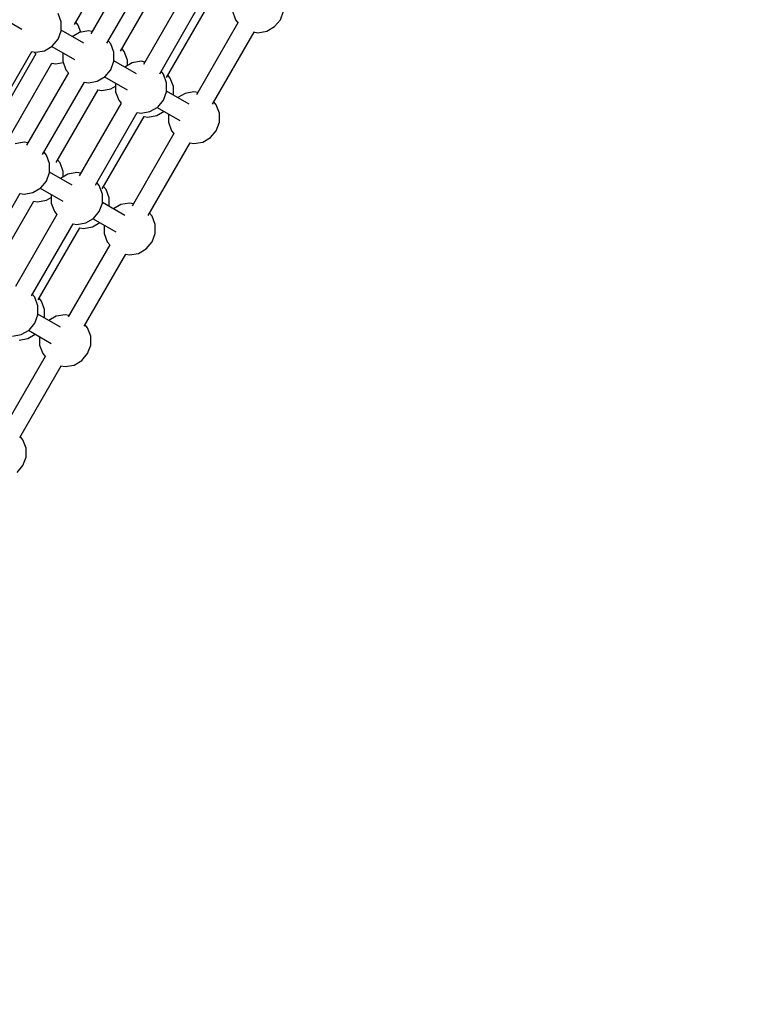
# Model space of a CAD drawing. Units: millimetres. Extents: x -4841 to 32217, y -3645 to 29965.
# Drawn here: x 7470 to 8182, y 8614 to 9564 of the extents above; entities that cross this region are included whole.
import ezdxf

# ---------------------------------------------------------------- set-up
doc = ezdxf.new("R2010")
doc.units = ezdxf.units.MM
doc.layers.add('PV-10396', color=7, linetype='Continuous')
doc.styles.get("Standard").update_dxf_attribs({"font": 'arial.ttf'})
doc.dimstyles.new('Kopia ISO-25', dxfattribs={"dimtxt": 400, "dimasz": 200, "dimexe": 1.25, "dimexo": 0.625, "dimgap": 50, "dimtad": 1, "dimdec": 1, "dimlfac": 0.001, "dimtxsty": 'Standard', "dimblk": 'OBLIQUE', "dimcen": 2.5, "dimse1": 1, "dimse2": 1, "dimadec": 0, "dimazin": 0, "dimtfac": 1, "dimtdec": 1, "dimtmove": 0, "dimatfit": 3, "dimfxl": 1, "dimarcsym": 0})

# ---------------------------------------------------------------- blocks, each defined once
blk = doc.blocks.new('*U1')
at = {"layer": 'PV-10396'}
for p, q in [((-23998.03, -10507.32), (-23957.86, -10437.74)), ((-23941.99, -10446.9), (-23982.16, -10516.48)), ((-23966.64, -10525.44), (-23926.47, -10455.86)), ((-23953.65, -10532.94), (-23913.48, -10463.36)), ((-23891.11, -10476.28), (-23931.28, -10545.86)), ((-23915.76, -10554.82), (-23875.59, -10485.24)), ((-23909.26, -10558.57), (-23869.09, -10488.99)), ((-24070.67, -10499.18), (-24048.84, -10511.79)), ((-24010.8, -10504.8), (-24013.76, -10496.64)), ((-23845.62, -10494.61), (-23842.65, -10502.77)), ((-23799.35, -10502.77), (-23796.38, -10494.61)), ((-24010.8, -10513.48), (-24010.8, -10504.8)), ((-23994.28, -10507.89), (-23996.7, -10505.01)), ((-23991.77, -10514.79), (-23994.28, -10507.89)), ((-23840.23, -10505.65), (-23880.4, -10575.23)), ((-23842.65, -10502.77), (-23839.92, -10506.02)), ((-23812.45, -10513.76), (-23804.93, -10509.42)), ((-23804.93, -10509.42), (-23799.35, -10502.77)), ((-24019.35, -10528.29), (-24013.76, -10521.64)), ((-24013.76, -10521.64), (-24010.8, -10513.48)), ((-23989.04, -10525.53), (-24010.8, -10512.97)), ((-23993.09, -10515.03), (-24000.16, -10519.11)), ((-23984.54, -10513.52), (-23993.09, -10515.03)), ((-23980.83, -10514.17), (-23984.54, -10513.52)), ((-23864.88, -10584.19), (-23824.71, -10514.61)), ((-23825.19, -10514.53), (-23821, -10515.27)), ((-23821, -10515.27), (-23812.45, -10513.76)), ((-24026.86, -10532.64), (-24019.35, -10528.29)), ((-24019.8, -10528.55), (-23997.96, -10541.16)), ((-23962.89, -10526.02), (-23965.31, -10523.13)), ((-23959.92, -10534.18), (-23962.89, -10526.02)), ((-23949.9, -10533.52), (-23952.32, -10530.63)), ((-24079.51, -10603.44), (-24039.11, -10533.47)), ((-24035.15, -10535.76), (-24075.28, -10605.27)), ((-24039.12, -10533.49), (-24035.42, -10534.14)), ((-24036.73, -10533.91), (-24035.16, -10535.78)), ((-24035.42, -10534.14), (-24026.86, -10532.64)), ((-24009.16, -10534.7), (-24009.16, -10542.86)), ((-23959.92, -10542.86), (-23959.92, -10534.18)), ((-23946.93, -10541.68), (-23949.9, -10533.52)), ((-24060.02, -10614.69), (-24019.63, -10544.72)), ((-24019.64, -10544.74), (-24015.93, -10545.39)), ((-24015.93, -10545.39), (-24008.7, -10544.12)), ((-24009.16, -10542.86), (-24006.19, -10551.02)), ((-23962.89, -10551.02), (-23959.92, -10542.86)), ((-23938.16, -10554.9), (-23959.92, -10542.34)), ((-23942.21, -10544.4), (-23949.28, -10548.48)), ((-23946.93, -10547.12), (-23946.93, -10541.68)), ((-23933.66, -10542.89), (-23942.21, -10544.4)), ((-23929.95, -10543.55), (-23933.66, -10542.89)), ((-24003.76, -10553.88), (-24044.15, -10623.85)), ((-24006.19, -10551.02), (-24003.77, -10553.9)), ((-23975.99, -10562.01), (-23968.47, -10557.67)), ((-23968.92, -10557.93), (-23947.08, -10570.54)), ((-23968.47, -10557.67), (-23962.89, -10551.02)), ((-23912.01, -10555.39), (-23914.43, -10552.51)), ((-23909.04, -10563.55), (-23912.01, -10555.39)), ((-23905.51, -10559.14), (-23907.93, -10556.26)), ((-23902.54, -10567.3), (-23905.51, -10559.14)), ((-24028.63, -10632.81), (-23988.23, -10562.85)), ((-23988.24, -10562.86), (-23984.54, -10563.52)), ((-23984.54, -10563.52), (-23975.99, -10562.01)), ((-23963, -10569.51), (-23958.28, -10566.79)), ((-23958.28, -10564.07), (-23958.28, -10572.23)), ((-23909.04, -10572.23), (-23909.04, -10563.55)), ((-23902.54, -10575.47), (-23902.54, -10567.3)), ((-24015.64, -10640.31), (-23975.24, -10570.35)), ((-23975.25, -10570.36), (-23971.55, -10571.02)), ((-23971.55, -10571.02), (-23963, -10569.51)), ((-23958.28, -10572.23), (-23955.31, -10580.39)), ((-23912.01, -10580.39), (-23909.04, -10572.23)), ((-23887.28, -10584.28), (-23909.04, -10571.72)), ((-23891.33, -10573.78), (-23898.4, -10577.86)), ((-23882.78, -10572.27), (-23891.33, -10573.78)), ((-23879.07, -10572.92), (-23882.78, -10572.27)), ((-23952.88, -10583.26), (-23993.27, -10653.23)), ((-23955.31, -10580.39), (-23952.89, -10583.28)), ((-23925.11, -10591.39), (-23917.59, -10587.04)), ((-23918.04, -10587.3), (-23896.2, -10599.91)), ((-23917.59, -10587.04), (-23912.01, -10580.39)), ((-23861.13, -10584.77), (-23863.55, -10581.88)), ((-23858.16, -10592.93), (-23861.13, -10584.77)), ((-23977.75, -10662.19), (-23937.35, -10592.22)), ((-23971.26, -10665.94), (-23930.86, -10595.97)), ((-23937.37, -10592.24), (-23933.66, -10592.89)), ((-23933.66, -10592.89), (-23925.11, -10591.39)), ((-23930.87, -10595.99), (-23927.16, -10596.64)), ((-23927.16, -10596.64), (-23918.61, -10595.14)), ((-23918.61, -10595.14), (-23911.54, -10591.05)), ((-23907.4, -10593.45), (-23907.4, -10601.61)), ((-23858.16, -10601.61), (-23858.16, -10592.93)), ((-23858.16, -10601.61), (-23858.16, -10592.93)), ((-23858.16, -10601.61), (-23858.16, -10592.93)), ((-23907.4, -10601.61), (-23904.43, -10609.77)), ((-23861.13, -10609.77), (-23858.16, -10601.61)), ((-23902, -10612.63), (-23942.39, -10682.6)), ((-23904.43, -10609.77), (-23902.01, -10612.65)), ((-23874.23, -10620.76), (-23866.71, -10616.42)), ((-23866.71, -10616.42), (-23861.13, -10609.77)), ((-24046.52, -10620.87), (-24055.07, -10622.38)), ((-24042.81, -10621.52), (-24046.52, -10620.87)), ((-23926.87, -10691.56), (-23886.48, -10621.6)), ((-23886.49, -10621.61), (-23882.78, -10622.27)), ((-23882.78, -10622.27), (-23874.23, -10620.76)), ((-24024.86, -10633.37), (-24027.29, -10630.48)), ((-24021.9, -10641.53), (-24024.86, -10633.37)), ((-24021.9, -10650.21), (-24021.9, -10641.53)), ((-24011.87, -10640.87), (-24014.29, -10637.98)), ((-24008.9, -10649.03), (-24011.87, -10640.87)), ((-24024.86, -10658.37), (-24021.9, -10650.21)), ((-24000.14, -10662.25), (-24021.9, -10649.69)), ((-24004.19, -10651.75), (-24011.26, -10655.83)), ((-24008.9, -10654.48), (-24008.9, -10649.03)), ((-23995.64, -10650.24), (-24004.19, -10651.75)), ((-23991.93, -10650.9), (-23995.64, -10650.24)), ((-24030.45, -10665.02), (-24024.86, -10658.37)), ((-23973.99, -10662.74), (-23976.41, -10659.86)), ((-23971.02, -10670.9), (-23973.99, -10662.74)), ((-23967.49, -10666.49), (-23969.91, -10663.61)), ((-24090.32, -10739.67), (-24050.21, -10670.19)), ((-24050.22, -10670.22), (-24046.52, -10670.87)), ((-24046.52, -10670.87), (-24037.97, -10669.36)), ((-24037.97, -10669.36), (-24030.45, -10665.02)), ((-24030.9, -10665.28), (-24009.06, -10677.89)), ((-24020.26, -10671.42), (-24020.26, -10679.59)), ((-23971.02, -10679.59), (-23971.02, -10670.9)), ((-23964.52, -10674.65), (-23967.49, -10666.49)), ((-24077.33, -10747.17), (-24037.22, -10677.69)), ((-24037.23, -10677.72), (-24033.53, -10678.37)), ((-24033.53, -10678.37), (-24024.97, -10676.86)), ((-24024.97, -10676.86), (-24020.26, -10674.14)), ((-24020.26, -10679.59), (-24017.29, -10687.74)), ((-23973.99, -10687.74), (-23971.02, -10679.59)), ((-23949.26, -10691.63), (-23971.02, -10679.07)), ((-23964.52, -10682.82), (-23964.52, -10674.65)), ((-23953.31, -10681.13), (-23960.38, -10685.21)), ((-23944.76, -10679.62), (-23953.31, -10681.13)), ((-23941.05, -10680.27), (-23944.76, -10679.62)), ((-24014.85, -10690.61), (-24054.97, -10760.08)), ((-24017.29, -10687.74), (-24014.87, -10690.63)), ((-23979.57, -10694.4), (-23973.99, -10687.74)), ((-23923.11, -10692.12), (-23925.53, -10689.23)), ((-23920.14, -10700.28), (-23923.11, -10692.12)), ((-24039.44, -10769.04), (-23999.33, -10699.57)), ((-23999.34, -10699.59), (-23995.64, -10700.24)), ((-23995.64, -10700.24), (-23987.09, -10698.74)), ((-23987.09, -10698.74), (-23979.57, -10694.4)), ((-23980.59, -10702.49), (-23973.52, -10698.41)), ((-23980.02, -10694.66), (-23958.18, -10707.26)), ((-23969.38, -10700.8), (-23969.38, -10708.96)), ((-23920.14, -10708.96), (-23920.14, -10700.28)), ((-23920.14, -10708.96), (-23920.14, -10700.28)), ((-23920.14, -10708.96), (-23920.14, -10700.28)), ((-24032.95, -10772.79), (-23992.84, -10703.32)), ((-23992.85, -10703.34), (-23989.14, -10703.99)), ((-23989.14, -10703.99), (-23980.59, -10702.49)), ((-23969.38, -10708.96), (-23966.41, -10717.12)), ((-23923.11, -10717.12), (-23920.14, -10708.96)), ((-23963.97, -10719.98), (-24004.09, -10789.46)), ((-23966.41, -10717.12), (-23963.99, -10720)), ((-23928.69, -10723.77), (-23923.11, -10717.12)), ((-23988.57, -10798.42), (-23948.45, -10728.94)), ((-23948.47, -10728.97), (-23944.76, -10729.62)), ((-23944.76, -10729.62), (-23936.21, -10728.11)), ((-23936.21, -10728.11), (-23928.69, -10723.77)), ((-24036.15, -10770.42), (-24038.58, -10767.54)), ((-24033.19, -10778.58), (-24036.15, -10770.42)), ((-24029.66, -10774.17), (-24032.08, -10771.29)), ((-24026.69, -10782.33), (-24029.66, -10774.17)), ((-24036.15, -10795.42), (-24033.19, -10787.27)), ((-24033.19, -10787.27), (-24033.19, -10778.58)), ((-24011.43, -10799.31), (-24033.19, -10786.75)), ((-24026.69, -10790.5), (-24026.69, -10782.33)), ((-24006.93, -10787.3), (-24015.48, -10788.81)), ((-24003.22, -10787.95), (-24006.93, -10787.3)), ((-24041.74, -10802.07), (-24036.15, -10795.42)), ((-24015.48, -10788.81), (-24022.55, -10792.89)), ((-23985.28, -10799.8), (-23987.7, -10796.91)), ((-24057.81, -10807.92), (-24049.25, -10806.42)), ((-24049.25, -10806.42), (-24041.74, -10802.07)), ((-24042.76, -10810.17), (-24035.69, -10806.08)), ((-24042.19, -10802.33), (-24020.35, -10814.94)), ((-23982.31, -10807.96), (-23985.28, -10799.8)), ((-24051.31, -10811.67), (-24042.76, -10810.17)), ((-24031.55, -10808.48), (-24031.55, -10816.64)), ((-23982.31, -10816.64), (-23982.31, -10807.96)), ((-23982.31, -10816.64), (-23982.31, -10807.96)), ((-23982.31, -10816.64), (-23982.31, -10807.96)), ((-24031.55, -10816.64), (-24028.58, -10824.8)), ((-24028.58, -10824.8), (-24025.87, -10828.03)), ((-23990.86, -10831.45), (-23985.28, -10824.8)), ((-23985.28, -10824.8), (-23982.31, -10816.64)), ((-24026.16, -10827.68), (-24066.05, -10896.78)), ((-23998.38, -10835.79), (-23990.86, -10831.45)), ((-24050.53, -10905.75), (-24010.63, -10836.64)), ((-24011.08, -10836.57), (-24006.93, -10837.3)), ((-24006.93, -10837.3), (-23998.38, -10835.79)), ((-24047.62, -10907.79), (-24050.04, -10904.9)), ((-24044.65, -10915.94), (-24047.62, -10907.79)), ((-24044.65, -10924.63), (-24044.65, -10915.94)), ((-24044.65, -10924.63), (-24044.65, -10915.94)), ((-24044.65, -10924.63), (-24044.65, -10915.94)), ((-24047.62, -10932.79), (-24044.65, -10924.63)), ((-24053.2, -10939.44), (-24047.62, -10932.79))]:
    blk.add_line(p, q, dxfattribs=at)
blk = doc.blocks.new('_Oblique')
at = {"color": 0, "linetype": 'ByBlock', "lineweight": -2}
blk.add_line((-0.5, -0.5), (0.5, 0.5), dxfattribs=at)
blk = doc.blocks.new('*D7')
at = {"color": 0, "lineweight": -2}
blk.add_line((-2942.12, 58.89), (-2942.12, 27651.95), dxfattribs=at)
at = {"layer": 'Defpoints', "color": 0}
for p in [(-2942.12, 27651.95), (29325.57, 27651.95), (4874.76, 58.89)]:
    blk.add_point(p, dxfattribs=at)
at = {"color": 0, "lineweight": -2, "xscale": 200, "yscale": 200, "zscale": 200}
for p, rotation in [((-2942.12, 27651.95), 90), ((-2942.12, 58.89), 270)]:
    blk.add_blockref('_Oblique', p, dxfattribs=dict(at, rotation=rotation))
at = {"color": 0, "insert": (-3232.51, 13855.42), "char_height": 400, "attachment_point": 5, "rotation": 90}
blk.add_mtext('27,6 m', dxfattribs=at)
blk = doc.blocks.new('*D8')
at = {"color": 0, "lineweight": -2}
blk.add_line((-3953.75, -1441.49), (-3953.75, 29865.22), dxfattribs=at)
at = {"layer": 'Defpoints', "color": 0}
for p in [(-3953.75, 29865.22), (29385.13, 29865.22), (4872.41, -1441.49)]:
    blk.add_point(p, dxfattribs=at)
at = {"color": 0, "lineweight": -2, "xscale": 200, "yscale": 200, "zscale": 200}
for p, rotation in [((-3953.75, 29865.22), 90), ((-3953.75, -1441.49), 270)]:
    blk.add_blockref('_Oblique', p, dxfattribs=dict(at, rotation=rotation))
at = {"color": 0, "insert": (-4244.13, 14211.87), "char_height": 400, "attachment_point": 5, "rotation": 90}
blk.add_mtext('31,3 m', dxfattribs=at)
blk = doc.blocks.new('*D9')
at = {"color": 0, "lineweight": -2}
blk.add_line((125.26, -2383.15), (30094.85, -2383.15), dxfattribs=at)
at = {"layer": 'Defpoints', "color": 0}
for p in [(30094.85, 27211.38), (125.26, 8275.7), (30094.85, -2383.15)]:
    blk.add_point(p, dxfattribs=at)
at = {"color": 0, "lineweight": -2, "xscale": 200, "yscale": 200, "zscale": 200, "rotation": 180}
blk.add_blockref('_Oblique', (125.26, -2383.15), dxfattribs=at)
at = {"color": 0, "lineweight": -2, "xscale": 200, "yscale": 200, "zscale": 200}
blk.add_blockref('_Oblique', (30094.85, -2383.15), dxfattribs=at)
at = {"color": 0, "insert": (15110.06, -2128.78), "char_height": 400, "attachment_point": 5}
blk.add_mtext('30 m', dxfattribs=at)
blk = doc.blocks.new('*D10')
at = {"color": 0, "lineweight": -2}
blk.add_line((-2108.04, -3339.27), (32117.18, -3339.27), dxfattribs=at)
at = {"layer": 'Defpoints', "color": 0}
for p in [(32117.18, 27865.22), (-2108.04, 5538.96), (32117.18, -3339.27)]:
    blk.add_point(p, dxfattribs=at)
at = {"color": 0, "lineweight": -2, "xscale": 200, "yscale": 200, "zscale": 200, "rotation": 180}
blk.add_blockref('_Oblique', (-2108.04, -3339.27), dxfattribs=at)
at = {"color": 0, "lineweight": -2, "xscale": 200, "yscale": 200, "zscale": 200}
blk.add_blockref('_Oblique', (32117.18, -3339.27), dxfattribs=at)
at = {"color": 0, "insert": (15004.57, -3048.89), "char_height": 400, "attachment_point": 5}
blk.add_mtext('34,2 m', dxfattribs=at)

msp = doc.modelspace()

# ---------------------------------------------------------------- linework, layer by layer
msp.add_circle((4872.41, 5538.96), 6980.45)

# ---------------------------------------------------------------- block references
at = {"layer": 'PV-10396'}
msp.add_blockref('*U1', (31520.78, 20066.38), dxfattribs=at)

# ---------------------------------------------------------------- dimensions: what is measured, and where the dimension line sits
for base, p1, p2, picture, middle in [((-3953.75, 29865.22), (4872.41, -1441.49), (29385.13, 29865.22), '*D8', (-4244.13, 14211.87)), ((-2942.12, 27651.95), (4874.76, 58.89), (29325.57, 27651.95), '*D7', (-3232.51, 13855.42))]:
    dim = msp.add_linear_dim(base=base, p1=p1, p2=p2, angle=90, dimstyle='Kopia ISO-25', override={"dimpost": ' m'})
    dim.commit()
    dim.dimension.update_dxf_attribs({"geometry": picture, "text_midpoint": middle})
for base, p1, p2, picture, middle in [((32117.18, -3339.27), (-2108.04, 5538.96), (32117.18, 27865.22), '*D10', (15004.57, -3048.89)), ((30094.85, -2383.15), (125.26, 8275.7), (30094.85, 27211.38), '*D9', (15110.06, -2128.78))]:
    dim = msp.add_linear_dim(base=base, p1=p1, p2=p2, dimstyle='Kopia ISO-25', override={"dimpost": ' m'})
    dim.commit()
    dim.dimension.update_dxf_attribs({"geometry": picture, "text_midpoint": middle})

doc.saveas('drawing.dxf')
